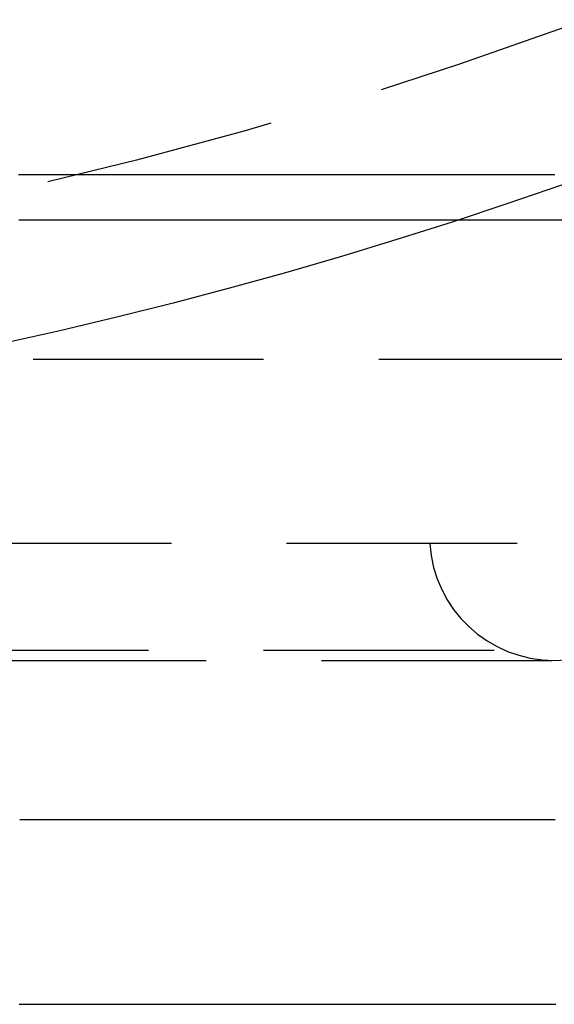
# Model space of a CAD drawing. Extents: x -51 to 192, y -142 to 300.
# Drawn here: x 11 to 17, y -127 to -116 of the extents above; entities that cross this region are included whole.
import ezdxf

# ---------------------------------------------------------------- set-up
doc = ezdxf.new("R2010")
doc.units = 0
doc.header["$LTSCALE"] = 10
doc.linetypes.add('VERDECKT', pattern=[0.375, 0.25, -0.125])
doc.layers.get('0').update_dxf_attribs({"linetype": 'CONTINUOUS'})
doc.layers.add('STEMPEL', color=3, linetype='CONTINUOUS')

# ---------------------------------------------------------------- blocks, each defined once
blk = doc.blocks.new('A$C8F6AFD88')
at = {"color": 1, "linetype": 'VERDECKT'}
for p, q in [((0, -50.1), (46, -50.1)), ((31.5, -52.1), (0, -52.1)), ((-35, -53.25863), (35, -53.25863)), ((6.87773, -53.369), (16.90283, -53.369))]:
    blk.add_line(p, q, dxfattribs=at)
at = {"color": 1}
for points in [[(16.9076, -48.1, 0), (16.879, -48.1, 0), (16.8504, -48.1, 0), (16.8218, -48.1, 0), (16.7932, -48.1, 0), (16.7646, -48.1, 0), (16.736, -48.1, 0), (16.7074, -48.1, 0), (16.6788, -48.1, 0), (16.6503, -48.1, 0), (16.6217, -48.1, 0), (16.5931, -48.1, 0), (16.5646, -48.1, 0), (16.536, -48.1, 0), (16.5075, -48.1, 0), (16.4789, -48.1, 0), (16.4504, -48.1, 0), (16.4218, -48.1, 0), (16.3933, -48.1, 0), (16.3648, -48.1, 0), (16.3363, -48.1, 0), (16.3078, -48.1, 0), (16.2792, -48.1, 0), (16.2507, -48.1, 0), (16.2222, -48.1, 0), (16.1937, -48.1, 0), (16.1653, -48.1, 0), (16.1368, -48.1, 0), (16.1083, -48.1, 0), (16.0798, -48.1, 0), (16.0514, -48.1, 0), (16.0229, -48.1, 0), (15.9944, -48.1, 0), (15.966, -48.1, 0), (15.9375, -48.1, 0), (15.9091, -48.1, 0), (15.8807, -48.1, 0), (15.8522, -48.1, 0), (15.8238, -48.1, 0), (15.7954, -48.1, 0), (15.767, -48.1, 0), (15.7386, -48.1, 0), (15.7102, -48.1, 0), (15.6818, -48.1, 0), (15.6534, -48.1, 0), (15.625, -48.1, 0), (15.5966, -48.1, 0), (15.5683, -48.1, 0), (15.5399, -48.1, 0), (15.5115, -48.1, 0), (15.4832, -48.1, 0), (15.4548, -48.1, 0), (15.4265, -48.1, 0), (15.3982, -48.1, 0), (15.3698, -48.1, 0), (15.3415, -48.1, 0), (15.3132, -48.1, 0), (15.2849, -48.1, 0), (15.2566, -48.1, 0), (15.2283, -48.1, 0), (15.2, -48.1, 0), (15.1717, -48.1, 0), (15.1434, -48.1, 0), (15.1151, -48.1, 0), (15.0868, -48.1, 0), (15.0586, -48.1, 0), (15.0303, -48.1, 0), (15.0021, -48.1, 0), (14.9738, -48.1, 0), (14.9456, -48.1, 0), (14.9173, -48.1, 0), (14.8891, -48.1, 0), (14.8609, -48.1, 0), (14.8327, -48.1, 0), (14.8045, -48.1, 0), (14.7763, -48.1, 0), (14.7481, -48.1, 0), (14.7199, -48.1, 0), (14.6917, -48.1, 0), (14.6635, -48.1, 0), (14.6354, -48.1, 0), (14.6072, -48.1, 0), (14.579, -48.1, 0), (14.5509, -48.1, 0), (14.5227, -48.1, 0), (14.4946, -48.1, 0), (14.4665, -48.1, 0), (14.4384, -48.1, 0), (14.4102, -48.1, 0), (14.3821, -48.1, 0), (14.354, -48.1, 0), (14.3259, -48.1, 0), (14.2978, -48.1, 0), (14.2698, -48.1, 0), (14.2417, -48.1, 0), (14.2136, -48.1, 0), (14.1855, -48.1, 0), (14.1575, -48.1, 0), (14.1294, -48.1, 0), (14.1014, -48.1, 0), (14.0734, -48.1, 0), (14.0453, -48.1, 0), (14.0173, -48.1, 0), (13.9893, -48.1, 0), (13.9613, -48.1, 0), (13.9333, -48.1, 0), (13.9053, -48.1, 0), (13.8773, -48.1, 0), (13.8493, -48.1, 0), (13.8214, -48.1, 0), (13.7934, -48.1, 0), (13.7654, -48.1, 0), (13.7375, -48.1, 0), (13.7095, -48.1, 0), (13.6816, -48.1, 0), (13.6537, -48.1, 0), (13.6258, -48.1, 0), (13.5978, -48.1, 0), (13.5699, -48.1, 0), (13.542, -48.1, 0), (13.5141, -48.1, 0), (13.4863, -48.1, 0), (13.4584, -48.1, 0), (13.4305, -48.1, 0), (13.4027, -48.1, 0), (13.3748, -48.1, 0), (13.3469, -48.1, 0), (13.3191, -48.1, 0), (13.2913, -48.1, 0), (13.2635, -48.1, 0), (13.2356, -48.1, 0), (13.2078, -48.1, 0), (13.18, -48.1, 0), (13.1522, -48.1, 0), (13.1244, -48.1, 0), (13.0967, -48.1, 0), (13.0689, -48.1, 0), (13.0411, -48.1, 0), (13.0134, -48.1, 0), (12.9856, -48.1, 0), (12.9579, -48.1, 0), (12.9301, -48.1, 0), (12.9024, -48.1, 0), (12.8747, -48.1, 0), (12.847, -48.1, 0), (12.8193, -48.1, 0), (12.7916, -48.1, 0), (12.7639, -48.1, 0), (12.7362, -48.1, 0), (12.7086, -48.1, 0), (12.6809, -48.1, 0), (12.6533, -48.1, 0), (12.6256, -48.1, 0), (12.598, -48.1, 0), (12.5703, -48.1, 0), (12.5427, -48.1, 0), (12.5151, -48.1, 0), (12.4875, -48.1, 0), (12.4599, -48.1, 0), (12.4323, -48.1, 0), (12.4047, -48.1, 0), (12.3772, -48.1, 0), (12.3496, -48.1, 0), (12.322, -48.1, 0), (12.2945, -48.1, 0), (12.267, -48.1, 0), (12.2394, -48.1, 0), (12.2119, -48.1, 0), (12.1844, -48.1, 0), (12.1569, -48.1, 0), (12.1294, -48.1, 0), (12.1019, -48.1, 0), (12.0744, -48.1, 0), (12.047, -48.1, 0), (12.0195, -48.1, 0), (11.992, -48.1, 0), (11.9646, -48.1, 0), (11.9372, -48.1, 0), (11.9097, -48.1, 0), (11.8823, -48.1, 0), (11.8549, -48.1, 0), (11.8275, -48.1, 0), (11.8001, -48.1, 0), (11.7727, -48.1, 0), (11.7453, -48.1, 0), (11.718, -48.1, 0), (11.6906, -48.1, 0), (11.6633, -48.1, 0), (11.6359, -48.1, 0), (11.6086, -48.1, 0), (11.5813, -48.1, 0), (11.554, -48.1, 0), (11.5267, -48.1, 0), (11.4994, -48.1, 0), (11.4721, -48.1, 0), (11.4448, -48.1, 0), (11.4175, -48.1, 0), (11.3903, -48.1, 0), (11.363, -48.1, 0), (11.3358, -48.1, 0), (11.3085, -48.1, 0), (11.2813, -48.1, 0), (11.2541, -48.1, 0), (11.2269, -48.1, 0), (11.1997, -48.1, 0), (11.1725, -48.1, 0), (11.1453, -48.1, 0), (11.1182, -48.1, 0), (11.091, -48.1, 0)], [(15.8187, -48.59, 0), (15.7941, -48.59, 0), (15.7695, -48.59, 0), (15.7449, -48.59, 0), (15.7203, -48.59, 0), (15.6957, -48.59, 0), (15.6712, -48.59, 0), (15.6466, -48.59, 0), (15.622, -48.59, 0), (15.5974, -48.59, 0), (15.5728, -48.59, 0), (15.5482, -48.59, 0), (15.5236, -48.59, 0), (15.499, -48.59, 0), (15.4744, -48.59, 0), (15.4498, -48.59, 0), (15.4252, -48.59, 0), (15.4006, -48.59, 0), (15.376, -48.59, 0), (15.3515, -48.59, 0), (15.3269, -48.59, 0), (15.3023, -48.59, 0), (15.2777, -48.59, 0), (15.2531, -48.59, 0), (15.2285, -48.59, 0), (15.2039, -48.59, 0), (15.1793, -48.59, 0), (15.1547, -48.59, 0), (15.1301, -48.59, 0), (15.1055, -48.59, 0), (15.0809, -48.59, 0), (15.0563, -48.59, 0), (15.0318, -48.59, 0), (15.0072, -48.59, 0), (14.9826, -48.59, 0), (14.958, -48.59, 0), (14.9334, -48.59, 0), (14.9088, -48.59, 0), (14.8842, -48.59, 0), (14.8596, -48.59, 0), (14.835, -48.59, 0), (14.8104, -48.59, 0), (14.7858, -48.59, 0), (14.7612, -48.59, 0), (14.7366, -48.59, 0), (14.7121, -48.59, 0), (14.6875, -48.59, 0), (14.6629, -48.59, 0), (14.6383, -48.59, 0), (14.6137, -48.59, 0), (14.5891, -48.59, 0), (14.5645, -48.59, 0), (14.5399, -48.59, 0), (14.5153, -48.59, 0), (14.4907, -48.59, 0), (14.4661, -48.59, 0), (14.4415, -48.59, 0), (14.4169, -48.59, 0), (14.3924, -48.59, 0), (14.3678, -48.59, 0), (14.3432, -48.59, 0), (14.3186, -48.59, 0), (14.294, -48.59, 0), (14.2694, -48.59, 0), (14.2448, -48.59, 0), (14.2202, -48.59, 0), (14.1956, -48.59, 0), (14.171, -48.59, 0), (14.1464, -48.59, 0), (14.1218, -48.59, 0), (14.0972, -48.59, 0), (14.0727, -48.59, 0), (14.0481, -48.59, 0), (14.0235, -48.59, 0), (13.9989, -48.59, 0), (13.9743, -48.59, 0), (13.9497, -48.59, 0), (13.9251, -48.59, 0), (13.9005, -48.59, 0), (13.8759, -48.59, 0), (13.8513, -48.59, 0), (13.8267, -48.59, 0), (13.8021, -48.59, 0), (13.7775, -48.59, 0), (13.753, -48.59, 0), (13.7284, -48.59, 0), (13.7038, -48.59, 0), (13.6792, -48.59, 0), (13.6546, -48.59, 0), (13.63, -48.59, 0), (13.6054, -48.59, 0), (13.5808, -48.59, 0), (13.5562, -48.59, 0), (13.5316, -48.59, 0), (13.507, -48.59, 0), (13.4824, -48.59, 0), (13.4578, -48.59, 0), (13.4333, -48.59, 0), (13.4087, -48.59, 0), (13.3841, -48.59, 0), (13.3595, -48.59, 0), (13.3349, -48.59, 0), (13.3103, -48.59, 0), (13.2857, -48.59, 0), (13.2611, -48.59, 0), (13.2365, -48.59, 0), (13.2119, -48.59, 0), (13.1873, -48.59, 0), (13.1627, -48.59, 0), (13.1381, -48.59, 0), (13.1136, -48.59, 0), (13.089, -48.59, 0), (13.0644, -48.59, 0), (13.0398, -48.59, 0), (13.0152, -48.59, 0), (12.9906, -48.59, 0), (12.966, -48.59, 0), (12.9414, -48.59, 0), (12.9168, -48.59, 0), (12.8922, -48.59, 0), (12.8676, -48.59, 0), (12.843, -48.59, 0), (12.8184, -48.59, 0), (12.7939, -48.59, 0), (12.7693, -48.59, 0), (12.7447, -48.59, 0), (12.7201, -48.59, 0), (12.6955, -48.59, 0), (12.6709, -48.59, 0), (12.6463, -48.59, 0), (12.6217, -48.59, 0), (12.5971, -48.59, 0), (12.5725, -48.59, 0), (12.5479, -48.59, 0), (12.5233, -48.59, 0), (12.4987, -48.59, 0), (12.4742, -48.59, 0), (12.4496, -48.59, 0), (12.425, -48.59, 0), (12.4004, -48.59, 0), (12.3758, -48.59, 0), (12.3512, -48.59, 0), (12.3266, -48.59, 0), (12.302, -48.59, 0), (12.2774, -48.59, 0), (12.2528, -48.59, 0), (12.2282, -48.59, 0), (12.2036, -48.59, 0), (12.1791, -48.59, 0), (12.1545, -48.59, 0), (12.1299, -48.59, 0), (12.1053, -48.59, 0), (12.0807, -48.59, 0), (12.0561, -48.59, 0), (12.0315, -48.59, 0), (12.0069, -48.59, 0), (11.9823, -48.59, 0), (11.9577, -48.59, 0), (11.9331, -48.59, 0), (11.9085, -48.59, 0), (11.8839, -48.59, 0), (11.8594, -48.59, 0), (11.8348, -48.59, 0), (11.8102, -48.59, 0), (11.7856, -48.59, 0), (11.761, -48.59, 0), (11.7364, -48.59, 0), (11.7118, -48.59, 0), (11.6872, -48.59, 0), (11.6626, -48.59, 0), (11.638, -48.59, 0), (11.6134, -48.59, 0), (11.5888, -48.59, 0), (11.5642, -48.59, 0), (11.5397, -48.59, 0), (11.5151, -48.59, 0), (11.4905, -48.59, 0), (11.4659, -48.59, 0), (11.4413, -48.59, 0), (11.4167, -48.59, 0), (11.3921, -48.59, 0), (11.3675, -48.59, 0), (11.3429, -48.59, 0), (11.3183, -48.59, 0), (11.2937, -48.59, 0), (11.2691, -48.59, 0), (11.2445, -48.59, 0), (11.22, -48.59, 0), (11.1954, -48.59, 0), (11.1708, -48.59, 0), (11.1462, -48.59, 0), (11.1215, -48.59, 0), (11.0969, -48.59, 0)], [(16.9112, -55.1, 0), (16.887, -55.1, 0), (16.8628, -55.1, 0), (16.8386, -55.1, 0), (16.8144, -55.1, 0), (16.7902, -55.1, 0), (16.7661, -55.1, 0), (16.7419, -55.1, 0), (16.7177, -55.1, 0), (16.6935, -55.1, 0), (16.6693, -55.1, 0), (16.6451, -55.1, 0), (16.6209, -55.1, 0), (16.5967, -55.1, 0), (16.5725, -55.1, 0), (16.5483, -55.1, 0), (16.5241, -55.1, 0), (16.4999, -55.1, 0), (16.4757, -55.1, 0), (16.4515, -55.1, 0), (16.4273, -55.1, 0), (16.4031, -55.1, 0), (16.3789, -55.1, 0), (16.3547, -55.1, 0), (16.3305, -55.1, 0), (16.3063, -55.1, 0), (16.2821, -55.1, 0), (16.2579, -55.1, 0), (16.2338, -55.1, 0), (16.2096, -55.1, 0), (16.1854, -55.1, 0), (16.1612, -55.1, 0), (16.137, -55.1, 0), (16.1128, -55.1, 0), (16.0886, -55.1, 0), (16.0644, -55.1, 0), (16.0402, -55.1, 0), (16.016, -55.1, 0), (15.9918, -55.1, 0), (15.9676, -55.1, 0), (15.9434, -55.1, 0), (15.9192, -55.1, 0), (15.895, -55.1, 0), (15.8708, -55.1, 0), (15.8466, -55.1, 0), (15.8224, -55.1, 0), (15.7982, -55.1, 0), (15.774, -55.1, 0), (15.7498, -55.1, 0), (15.7257, -55.1, 0), (15.7015, -55.1, 0), (15.6773, -55.1, 0), (15.6531, -55.1, 0), (15.6289, -55.1, 0), (15.6047, -55.1, 0), (15.5805, -55.1, 0), (15.5563, -55.1, 0), (15.5321, -55.1, 0), (15.5079, -55.1, 0), (15.4837, -55.1, 0), (15.4595, -55.1, 0), (15.4353, -55.1, 0), (15.4111, -55.1, 0), (15.3869, -55.1, 0), (15.3627, -55.1, 0), (15.3385, -55.1, 0), (15.3143, -55.1, 0), (15.2901, -55.1, 0), (15.2659, -55.1, 0), (15.2417, -55.1, 0), (15.2176, -55.1, 0), (15.1934, -55.1, 0), (15.1692, -55.1, 0), (15.145, -55.1, 0), (15.1208, -55.1, 0), (15.0966, -55.1, 0), (15.0724, -55.1, 0), (15.0482, -55.1, 0), (15.024, -55.1, 0), (14.9998, -55.1, 0), (14.9756, -55.1, 0), (14.9514, -55.1, 0), (14.9272, -55.1, 0), (14.903, -55.1, 0), (14.8788, -55.1, 0), (14.8546, -55.1, 0), (14.8304, -55.1, 0), (14.8062, -55.1, 0), (14.782, -55.1, 0), (14.7578, -55.1, 0), (14.7336, -55.1, 0), (14.7095, -55.1, 0), (14.6853, -55.1, 0), (14.6611, -55.1, 0), (14.6369, -55.1, 0), (14.6127, -55.1, 0), (14.5885, -55.1, 0), (14.5643, -55.1, 0), (14.5401, -55.1, 0), (14.5159, -55.1, 0), (14.4917, -55.1, 0), (14.4675, -55.1, 0), (14.4433, -55.1, 0), (14.4191, -55.1, 0), (14.3949, -55.1, 0), (14.3707, -55.1, 0), (14.3465, -55.1, 0), (14.3223, -55.1, 0), (14.2981, -55.1, 0), (14.2739, -55.1, 0), (14.2497, -55.1, 0), (14.2255, -55.1, 0), (14.2014, -55.1, 0), (14.1772, -55.1, 0), (14.153, -55.1, 0), (14.1288, -55.1, 0), (14.1046, -55.1, 0), (14.0804, -55.1, 0), (14.0562, -55.1, 0), (14.032, -55.1, 0), (14.0078, -55.1, 0), (13.9836, -55.1, 0), (13.9594, -55.1, 0), (13.9352, -55.1, 0), (13.911, -55.1, 0), (13.8868, -55.1, 0), (13.8626, -55.1, 0), (13.8384, -55.1, 0), (13.8142, -55.1, 0), (13.79, -55.1, 0), (13.7658, -55.1, 0), (13.7416, -55.1, 0), (13.7174, -55.1, 0), (13.6933, -55.1, 0), (13.6691, -55.1, 0), (13.6449, -55.1, 0), (13.6207, -55.1, 0), (13.5965, -55.1, 0), (13.5723, -55.1, 0), (13.5481, -55.1, 0), (13.5239, -55.1, 0), (13.4997, -55.1, 0), (13.4755, -55.1, 0), (13.4513, -55.1, 0), (13.4271, -55.1, 0), (13.4029, -55.1, 0), (13.3787, -55.1, 0), (13.3545, -55.1, 0), (13.3303, -55.1, 0), (13.3061, -55.1, 0), (13.2819, -55.1, 0), (13.2577, -55.1, 0), (13.2335, -55.1, 0), (13.2093, -55.1, 0), (13.1852, -55.1, 0), (13.161, -55.1, 0), (13.1368, -55.1, 0), (13.1126, -55.1, 0), (13.0884, -55.1, 0), (13.0642, -55.1, 0), (13.04, -55.1, 0), (13.0158, -55.1, 0), (12.9916, -55.1, 0), (12.9674, -55.1, 0), (12.9432, -55.1, 0), (12.919, -55.1, 0), (12.8948, -55.1, 0), (12.8706, -55.1, 0), (12.8464, -55.1, 0), (12.8222, -55.1, 0), (12.798, -55.1, 0), (12.7738, -55.1, 0), (12.7496, -55.1, 0), (12.7254, -55.1, 0), (12.7012, -55.1, 0), (12.6771, -55.1, 0), (12.6529, -55.1, 0), (12.6287, -55.1, 0), (12.6045, -55.1, 0), (12.5803, -55.1, 0), (12.5561, -55.1, 0), (12.5319, -55.1, 0), (12.5077, -55.1, 0), (12.4835, -55.1, 0), (12.4593, -55.1, 0), (12.4351, -55.1, 0), (12.4109, -55.1, 0), (12.3867, -55.1, 0), (12.3625, -55.1, 0), (12.3383, -55.1, 0), (12.3141, -55.1, 0), (12.2899, -55.1, 0), (12.2657, -55.1, 0), (12.2416, -55.1, 0), (12.2174, -55.1, 0), (12.1932, -55.1, 0), (12.169, -55.1, 0), (12.1448, -55.1, 0), (12.1206, -55.1, 0), (12.0964, -55.1, 0), (12.0722, -55.1, 0), (12.048, -55.1, 0), (12.0238, -55.1, 0), (11.9996, -55.1, 0), (11.9754, -55.1, 0), (11.9512, -55.1, 0), (11.927, -55.1, 0), (11.9028, -55.1, 0), (11.8786, -55.1, 0), (11.8544, -55.1, 0), (11.8302, -55.1, 0), (11.806, -55.1, 0), (11.7818, -55.1, 0), (11.7576, -55.1, 0), (11.7334, -55.1, 0), (11.7092, -55.1, 0), (11.685, -55.1, 0), (11.6608, -55.1, 0), (11.6366, -55.1, 0), (11.6124, -55.1, 0), (11.5882, -55.1, 0), (11.564, -55.1, 0), (11.5398, -55.1, 0), (11.5157, -55.1, 0), (11.4915, -55.1, 0), (11.4673, -55.1, 0), (11.4431, -55.1, 0), (11.4189, -55.1, 0), (11.3947, -55.1, 0), (11.3705, -55.1, 0), (11.3463, -55.1, 0), (11.3221, -55.1, 0), (11.2979, -55.1, 0), (11.2737, -55.1, 0), (11.2495, -55.1, 0), (11.2253, -55.1, 0), (11.2011, -55.1, 0), (11.1769, -55.1, 0), (11.1527, -55.1, 0), (11.1285, -55.1, 0), (11.1044, -55.1, 0)]]:
    blk.add_polyline3d(points, dxfattribs=at)
at = {"color": 3}
for points in [[(16.9858, -48.59, 0), (16.896, -48.59, 0), (16.8063, -48.59, 0), (16.7165, -48.59, 0), (16.6267, -48.59, 0), (16.5369, -48.59, 0), (16.4471, -48.59, 0), (16.3574, -48.59, 0), (16.2676, -48.59, 0), (16.1778, -48.59, 0), (16.088, -48.59, 0), (15.9983, -48.59, 0), (15.9085, -48.59, 0), (15.8187, -48.59, 0)], [(11.0982, -57.1, 0), (11.1201, -57.1, 0), (11.1419, -57.1, 0), (11.1637, -57.1, 0), (11.1855, -57.1, 0), (11.2073, -57.1, 0), (11.2291, -57.1, 0), (11.2509, -57.1, 0), (11.2727, -57.1, 0), (11.2945, -57.1, 0), (11.3163, -57.1, 0), (11.3381, -57.1, 0), (11.3599, -57.1, 0), (11.3817, -57.1, 0), (11.4035, -57.1, 0), (11.4254, -57.1, 0), (11.4472, -57.1, 0), (11.469, -57.1, 0), (11.4908, -57.1, 0), (11.5126, -57.1, 0), (11.5344, -57.1, 0), (11.5562, -57.1, 0), (11.578, -57.1, 0), (11.5998, -57.1, 0), (11.6216, -57.1, 0), (11.6434, -57.1, 0), (11.6652, -57.1, 0), (11.687, -57.1, 0), (11.7088, -57.1, 0), (11.7306, -57.1, 0), (11.7524, -57.1, 0), (11.7742, -57.1, 0), (11.7959, -57.1, 0), (11.8177, -57.1, 0), (11.8395, -57.1, 0), (11.8613, -57.1, 0), (11.8831, -57.1, 0), (11.9049, -57.1, 0), (11.9267, -57.1, 0), (11.9485, -57.1, 0), (11.9703, -57.1, 0), (11.9921, -57.1, 0), (12.0139, -57.1, 0), (12.0357, -57.1, 0), (12.0574, -57.1, 0), (12.0792, -57.1, 0), (12.101, -57.1, 0), (12.1228, -57.1, 0), (12.1446, -57.1, 0), (12.1664, -57.1, 0), (12.1882, -57.1, 0), (12.21, -57.1, 0), (12.2317, -57.1, 0), (12.2535, -57.1, 0), (12.2753, -57.1, 0), (12.2971, -57.1, 0), (12.3189, -57.1, 0), (12.3407, -57.1, 0), (12.3625, -57.1, 0), (12.3842, -57.1, 0), (12.406, -57.1, 0), (12.4278, -57.1, 0), (12.4496, -57.1, 0), (12.4714, -57.1, 0), (12.4932, -57.1, 0), (12.515, -57.1, 0), (12.5368, -57.1, 0), (12.5585, -57.1, 0), (12.5803, -57.1, 0), (12.6021, -57.1, 0), (12.6239, -57.1, 0), (12.6457, -57.1, 0), (12.6675, -57.1, 0), (12.6893, -57.1, 0), (12.7111, -57.1, 0), (12.7328, -57.1, 0), (12.7546, -57.1, 0), (12.7764, -57.1, 0), (12.7982, -57.1, 0), (12.82, -57.1, 0), (12.8418, -57.1, 0), (12.8636, -57.1, 0), (12.8854, -57.1, 0), (12.9072, -57.1, 0), (12.929, -57.1, 0), (12.9507, -57.1, 0), (12.9725, -57.1, 0), (12.9943, -57.1, 0), (13.0161, -57.1, 0), (13.0379, -57.1, 0), (13.0597, -57.1, 0), (13.0815, -57.1, 0), (13.1033, -57.1, 0), (13.1251, -57.1, 0), (13.1469, -57.1, 0), (13.1687, -57.1, 0), (13.1904, -57.1, 0), (13.2122, -57.1, 0), (13.234, -57.1, 0), (13.2558, -57.1, 0), (13.2776, -57.1, 0), (13.2994, -57.1, 0), (13.3212, -57.1, 0), (13.343, -57.1, 0), (13.3648, -57.1, 0), (13.3866, -57.1, 0), (13.4084, -57.1, 0), (13.4302, -57.1, 0), (13.452, -57.1, 0), (13.4737, -57.1, 0), (13.4955, -57.1, 0), (13.5173, -57.1, 0), (13.5391, -57.1, 0), (13.5609, -57.1, 0), (13.5827, -57.1, 0), (13.6045, -57.1, 0), (13.6263, -57.1, 0), (13.6481, -57.1, 0), (13.6699, -57.1, 0), (13.6917, -57.1, 0), (13.7135, -57.1, 0), (13.7353, -57.1, 0), (13.7571, -57.1, 0), (13.7789, -57.1, 0), (13.8007, -57.1, 0), (13.8225, -57.1, 0), (13.8442, -57.1, 0), (13.866, -57.1, 0), (13.8878, -57.1, 0), (13.9096, -57.1, 0), (13.9314, -57.1, 0), (13.9532, -57.1, 0), (13.975, -57.1, 0), (13.9968, -57.1, 0), (14.0186, -57.1, 0), (14.0404, -57.1, 0), (14.0622, -57.1, 0), (14.084, -57.1, 0), (14.1058, -57.1, 0), (14.1276, -57.1, 0), (14.1494, -57.1, 0), (14.1712, -57.1, 0), (14.193, -57.1, 0), (14.2148, -57.1, 0), (14.2366, -57.1, 0), (14.2584, -57.1, 0), (14.2802, -57.1, 0), (14.302, -57.1, 0), (14.3238, -57.1, 0), (14.3456, -57.1, 0), (14.3674, -57.1, 0), (14.3892, -57.1, 0), (14.411, -57.1, 0), (14.4328, -57.1, 0), (14.4545, -57.1, 0), (14.4763, -57.1, 0), (14.4981, -57.1, 0), (14.5199, -57.1, 0), (14.5417, -57.1, 0), (14.5635, -57.1, 0), (14.5853, -57.1, 0), (14.6071, -57.1, 0), (14.6289, -57.1, 0), (14.6507, -57.1, 0), (14.6725, -57.1, 0), (14.6943, -57.1, 0), (14.7161, -57.1, 0), (14.7379, -57.1, 0), (14.7597, -57.1, 0), (14.7815, -57.1, 0), (14.8033, -57.1, 0), (14.8251, -57.1, 0), (14.8469, -57.1, 0), (14.8687, -57.1, 0), (14.8905, -57.1, 0), (14.9123, -57.1, 0), (14.9341, -57.1, 0), (14.9559, -57.1, 0), (14.9777, -57.1, 0), (14.9995, -57.1, 0), (15.0213, -57.1, 0), (15.0431, -57.1, 0), (15.0649, -57.1, 0), (15.0867, -57.1, 0), (15.1085, -57.1, 0), (15.1303, -57.1, 0), (15.1521, -57.1, 0), (15.1739, -57.1, 0), (15.1957, -57.1, 0), (15.2175, -57.1, 0), (15.2393, -57.1, 0), (15.2611, -57.1, 0), (15.2829, -57.1, 0), (15.3047, -57.1, 0), (15.3265, -57.1, 0), (15.3483, -57.1, 0), (15.3701, -57.1, 0), (15.3919, -57.1, 0), (15.4137, -57.1, 0), (15.4355, -57.1, 0), (15.4573, -57.1, 0), (15.4791, -57.1, 0), (15.5009, -57.1, 0), (15.5227, -57.1, 0), (15.5446, -57.1, 0), (15.5664, -57.1, 0), (15.5882, -57.1, 0), (15.61, -57.1, 0), (15.6318, -57.1, 0), (15.6536, -57.1, 0), (15.6754, -57.1, 0), (15.6972, -57.1, 0), (15.719, -57.1, 0), (15.7408, -57.1, 0), (15.7626, -57.1, 0), (15.7844, -57.1, 0), (15.8062, -57.1, 0), (15.828, -57.1, 0), (15.8498, -57.1, 0), (15.8716, -57.1, 0), (15.8934, -57.1, 0), (15.9152, -57.1, 0), (15.937, -57.1, 0), (15.9588, -57.1, 0), (15.9806, -57.1, 0), (16.0024, -57.1, 0), (16.0242, -57.1, 0), (16.046, -57.1, 0), (16.0678, -57.1, 0), (16.0896, -57.1, 0), (16.1114, -57.1, 0), (16.1332, -57.1, 0), (16.155, -57.1, 0), (16.1768, -57.1, 0), (16.1986, -57.1, 0), (16.2204, -57.1, 0), (16.2423, -57.1, 0), (16.2641, -57.1, 0), (16.2859, -57.1, 0), (16.3077, -57.1, 0), (16.3295, -57.1, 0), (16.3513, -57.1, 0), (16.3731, -57.1, 0), (16.3949, -57.1, 0), (16.4167, -57.1, 0), (16.4385, -57.1, 0), (16.4603, -57.1, 0), (16.4821, -57.1, 0), (16.5039, -57.1, 0), (16.5257, -57.1, 0), (16.5475, -57.1, 0), (16.5693, -57.1, 0), (16.5911, -57.1, 0), (16.6129, -57.1, 0), (16.6347, -57.1, 0), (16.6565, -57.1, 0), (16.6783, -57.1, 0), (16.7002, -57.1, 0), (16.722, -57.1, 0), (16.7438, -57.1, 0), (16.7656, -57.1, 0), (16.7874, -57.1, 0), (16.8092, -57.1, 0), (16.831, -57.1, 0), (16.8528, -57.1, 0), (16.8746, -57.1, 0), (16.8964, -57.1, 0), (16.9182, -57.1, 0)]]:
    blk.add_polyline3d(points, dxfattribs=at)
at = {"color": 3, "linetype": 'CONTINUOUS'}
for radius in [51.10009, 51.1, 47.45009]:
    blk.add_circle((0, 0), radius, dxfattribs=at)
at = {"color": 1, "linetype": 'VERDECKT'}
for radius in [49.50009, 47.6]:
    blk.add_circle((0, 0), radius, dxfattribs=at)
for start, end in [(183.583322, 270), (270, 356.416678)]:
    blk.add_arc((16.90283, -52.0154), 1.3536, start, end, dxfattribs=at)

msp = doc.modelspace()

# ---------------------------------------------------------------- block references
at = {"layer": 'STEMPEL'}
msp.add_blockref('A$C8F6AFD88', (0, -70), dxfattribs=at)

doc.saveas('drawing.dxf')
